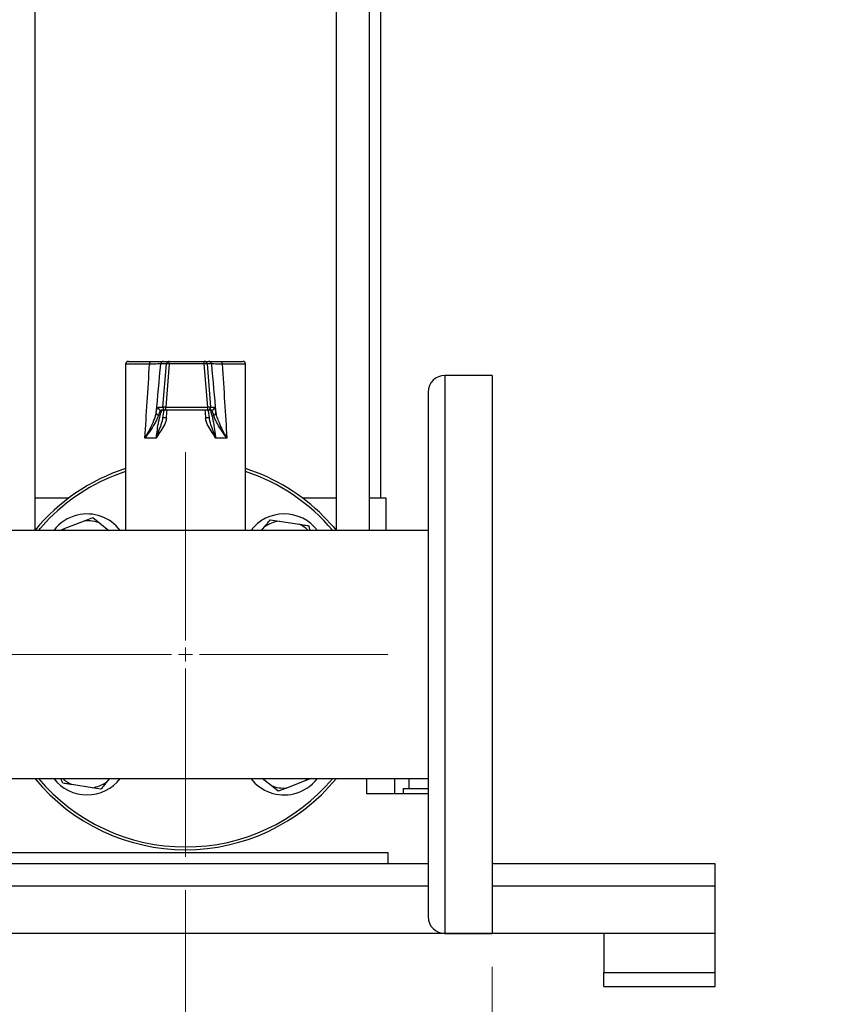
# Model space of a CAD drawing. Units: millimetres. Extents: x 5 to 415, y 5 to 292.
# Drawn here: x 116 to 140, y 88 to 117 of the extents above; entities that cross this region are included whole.
import ezdxf

# ---------------------------------------------------------------- set-up
doc = ezdxf.new("R2010")
doc.units = ezdxf.units.MM
doc.styles.add('SLDTEXTSTYLE1', font='TXT', dxfattribs={"width": 0.75})
doc.dimstyles.new('SLDDIMSTYLE1', dxfattribs={"dimtxt": 3.5, "dimasz": 3.302, "dimexe": 0, "dimexo": 0.0625, "dimgap": 0.875, "dimtad": 2, "dimlfac": 12, "dimrnd": 1e-09, "dimzin": 12, "dimdsep": 46, "dimtxsty": 'SLDTEXTSTYLE1', "dimsah": 1, "dimcen": 0.09, "dimadec": 0, "dimazin": 3, "dimtfac": 1, "dimtofl": 0, "dimtmove": 0, "dimatfit": 3, "dimfxl": 0, "dimfrac": 2, "dimtolj": 1, "dimtzin": 12, "dimarcsym": 0})

# ---------------------------------------------------------------- blocks, each defined once
blk = doc.blocks.new('_D_4')
at = {"color": 7, "linetype": 'Continuous', "lineweight": 18}
for p, q in [((100.018, 91.004), (100.018, 76.329)), ((120.851, 90.92), (120.851, 76.329)), ((100.018, 77.329), (120.851, 77.329))]:
    blk.add_line(p, q, dxfattribs=at)
for points in [[(100.018, 77.329), (103.32, 76.821), (103.32, 77.837)], [(120.851, 77.329), (117.549, 77.837), (117.549, 76.821)]]:
    blk.add_solid(points, dxfattribs=at)
at = {"color": 7, "linetype": 'Continuous', "lineweight": 18, "insert": (105.604, 81.841), "char_height": 3.5, "attachment_point": 1, "style": 'SLDTEXTSTYLE1'}
blk.add_mtext('250', dxfattribs=at)
blk = doc.blocks.new('_D_5')
at = {"color": 7, "linetype": 'Continuous', "lineweight": 18}
for p, q in [((120.851, 90.92), (120.851, 76.329)), ((130.018, 88.629), (130.018, 76.329)), ((120.851, 77.329), (130.018, 77.329)), ((130.018, 77.329), (139.871, 77.329))]:
    blk.add_line(p, q, dxfattribs=at)
for points in [[(120.851, 77.329), (124.153, 76.821), (124.153, 77.837)], [(130.018, 77.329), (126.716, 77.837), (126.716, 76.821)]]:
    blk.add_solid(points, dxfattribs=at)
at = {"color": 7, "linetype": 'Continuous', "lineweight": 18, "insert": (132.112, 81.841), "char_height": 3.5, "attachment_point": 1, "style": 'SLDTEXTSTYLE1'}
blk.add_mtext('110', dxfattribs=at)
blk = doc.blocks.new('_D_6')
at = {"color": 7, "linetype": 'Continuous', "lineweight": 18}
for p, q in [((70.018, 88.629), (70.018, 63.613)), ((130.018, 88.629), (130.018, 63.613)), ((130.018, 64.613), (70.018, 64.613))]:
    blk.add_line(p, q, dxfattribs=at)
for points in [[(70.018, 64.613), (73.32, 64.105), (73.32, 65.121)], [(130.018, 64.613), (126.716, 65.121), (126.716, 64.105)]]:
    blk.add_solid(points, dxfattribs=at)
at = {"color": 7, "linetype": 'Continuous', "lineweight": 18, "insert": (96.902, 69.125), "char_height": 3.5, "attachment_point": 1, "style": 'SLDTEXTSTYLE1'}
blk.add_mtext('720', dxfattribs=at)
blk = doc.blocks.new('SW_CENTERMARKSYMBOL_2')
at = {"color": 0, "linetype": 'Continuous', "lineweight": 18}
for p, q in [((0, 0.417), (0, 6.042)), ((-0.417, 0), (-6.042, 0)), ((0, 0), (-0.208, 0)), ((0, 0), (0, 0.208)), ((0, 0), (0, -0.208)), ((0, 0), (0.208, 0)), ((0.417, 0), (6.042, 0)), ((0, -0.417), (0, -6.042))]:
    blk.add_line(p, q, dxfattribs=at)

msp = doc.modelspace()

# ---------------------------------------------------------------- linework, layer by layer
at = {"color": 7, "linetype": 'Continuous', "lineweight": 25}
for p, q in [((116.35098, 101.67391), (116.35098, 118.7704)), ((125.35098, 118.7704), (125.35098, 101.67391)), ((126.35098, 101.66624), (126.35098, 118.7704)), ((126.68431, 102.62874), (126.68431, 118.7704)), ((119.05931, 106.6329), (119.05931, 101.66624)), ((119.14265, 106.71624), (119.82514, 106.71624)), ((120.27999, 106.64017), (120.11063, 106.64017)), ((120.17378, 105.3485), (120.27999, 106.64017)), ((120.19349, 106.71624), (120.36285, 106.71624)), ((120.36346, 106.64017), (120.25725, 105.3485)), ((120.36285, 106.71624), (121.40976, 106.71624)), ((121.41037, 106.64017), (120.36346, 106.64017)), ((121.40976, 106.71624), (121.53858, 106.71624)), ((121.51825, 105.3485), (121.41037, 106.64017)), ((121.49268, 106.64017), (121.60056, 105.3485)), ((121.6215, 106.64017), (121.49268, 106.64017)), ((121.89683, 106.71624), (122.55931, 106.71624)), ((122.64265, 101.66624), (122.64265, 106.6329)), ((130.01765, 106.2954), (128.60098, 106.2954)), ((130.01765, 106.2954), (130.01765, 89.62874)), ((128.10098, 105.7954), (128.10098, 90.12874)), ((120.02631, 105.3485), (120.17378, 105.3485)), ((120.25725, 105.3485), (121.51825, 105.3485)), ((121.60056, 105.3485), (121.71272, 105.3485)), ((120.25664, 105.2579), (120.10917, 105.2579)), ((120.16805, 105.00924), (120.17432, 105.04965)), ((121.51764, 105.2579), (120.25664, 105.2579)), ((121.6298, 105.2579), (121.51764, 105.2579)), ((119.97511, 104.42457), (119.63584, 104.42457)), ((122.08538, 104.42457), (121.74978, 104.42457)), ((117.35098, 102.62874), (116.35098, 102.62874)), ((125.35098, 102.62874), (124.35098, 102.62874)), ((126.85098, 102.62874), (126.35098, 102.62874)), ((126.85098, 101.66624), (126.85098, 102.62874)), ((117.8303, 101.95207), (118.0814, 102.04945)), ((118.0814, 102.04945), (118.29128, 101.88069)), ((117.25592, 101.7293), (117.8303, 101.95207)), ((118.29128, 101.88069), (118.55798, 101.66624)), ((123.12348, 101.66624), (123.21097, 101.77503)), ((123.37973, 101.98492), (123.64587, 101.94371)), ((123.64587, 101.94371), (124.25468, 101.84944)), ((128.10098, 101.66624), (113.90431, 101.66624)), ((117.09331, 101.66624), (117.25592, 101.7293)), ((72.14265, 94.2579), (128.10098, 94.2579)), ((118.57848, 94.2579), (118.491, 94.14911)), ((123.41068, 94.04345), (123.14398, 94.2579)), ((124.44604, 94.19484), (123.87166, 93.97207)), ((124.60865, 94.2579), (124.44604, 94.19484)), ((127.10098, 93.7954), (127.10098, 94.2579)), ((127.53534, 93.96207), (127.53534, 94.2579)), ((118.05609, 93.98043), (117.44728, 94.0747)), ((118.32223, 93.93922), (118.05609, 93.98043)), ((123.62057, 93.87469), (123.41068, 94.04345)), ((123.87166, 93.97207), (123.62057, 93.87469)), ((127.35098, 93.96207), (127.35098, 93.7954)), ((127.35098, 93.96207), (128.10098, 93.96207)), ((128.10098, 93.7954), (126.26765, 93.7954)), ((114.80931, 92.0454), (126.89265, 92.0454)), ((126.89265, 92.0454), (126.89265, 91.71207)), ((128.10098, 91.71207), (94.16315, 91.71207)), ((136.68431, 91.71207), (130.01765, 91.71207)), ((136.68431, 91.0454), (136.68431, 91.71207)), ((136.68431, 89.62874), (136.68431, 91.0454)), ((136.68431, 89.62874), (63.35098, 89.62874)), ((128.60098, 89.62874), (130.01765, 89.62874)), ((133.35098, 89.62874), (133.35098, 88.46207)), ((136.68431, 88.46207), (136.68431, 89.62874)), ((133.35098, 88.46207), (136.68431, 88.46207)), ((133.35098, 88.0454), (133.35098, 88.46207)), ((136.68431, 88.0454), (136.68431, 88.46207)), ((133.35098, 88.0454), (136.68431, 88.0454))]:
    msp.add_line(p, q, dxfattribs=at)
at = {"color": 8, "linetype": 'Continuous', "lineweight": 25}
for p, q in [((119.7751, 106.6329), (119.05931, 106.6329)), ((122.64265, 106.6329), (121.94785, 106.6329)), ((128.60098, 106.2954), (128.60098, 89.62874)), ((126.26765, 93.7954), (126.26765, 94.2579)), ((128.10098, 91.0454), (73.22598, 91.0454)), ((136.68431, 91.0454), (130.01765, 91.0454))]:
    msp.add_line(p, q, dxfattribs=at)
at = {"color": 7, "linetype": 'Continuous', "lineweight": 25, "flags": 128}
for points in [[(119.7751, 106.6329), (119.77606, 106.64916), (119.77891, 106.66479), (119.78354, 106.6792), (119.78976, 106.69183), (119.79734, 106.70219), (119.80599, 106.70989), (119.81538, 106.71464), (119.82514, 106.71624)], [(121.89683, 106.71624), (121.90678, 106.71464), (121.91635, 106.70989), (121.92517, 106.70219), (121.9329, 106.69183), (121.93925, 106.6792), (121.94396, 106.66479), (121.94687, 106.64916), (121.94785, 106.6329)], [(124.97577, 102.08686), (125.25952, 101.78209), (125.35098, 101.67391)], [(116.45307, 101.66624), (116.50542, 101.72752), (116.78512, 102.02793)], [(117.18325, 101.66624), (117.21083, 101.69157), (117.25592, 101.7293)], [(124.51871, 94.2579), (124.49113, 94.23257), (124.44604, 94.19484)]]:
    msp.add_lwpolyline(points, dxfattribs=at)
at = {"color": 7, "linetype": 'Continuous', "lineweight": 25}
for centre, radius, start, end in [((119.14265, 106.6329), 0.08333, 90, 180), ((120.19356, 106.633), 0.08324, 90.047932, 175.060012), ((120.36292, 106.633), 0.08324, 90.047932, 175.060012), ((120.32173, 106.36425), 0.27905, 81.398566, 98.601434), ((117.86306, 106.65811), 2.50046, 359.5889, 1.332104), ((118.90997, 106.65811), 2.50046, 359.5889, 1.332104), ((121.40972, 106.63296), 0.08328, 4.965298, 89.972306), ((121.45152, 106.374), 0.26933, 81.210097, 98.789903), ((121.53853, 106.63296), 0.08328, 4.965298, 89.972306), ((122.55931, 106.6329), 0.08333, 0, 90), ((128.60098, 105.7954), 0.5, 90, 180), ((120.10926, 105.34117), 0.08327, 174.952656, 269.939418), ((120.25672, 105.34117), 0.08327, 174.952656, 269.939418), ((120.21551, 105.07258), 0.27905, 81.398566, 98.601434), ((117.09586, 105.32454), 3.16148, 358.792342, 0.43432), ((118.35686, 105.32454), 3.16148, 358.792342, 0.43432), ((121.51759, 105.3412), 0.0833, 270.035009, 5.027381), ((121.5594, 105.08233), 0.26933, 81.210097, 98.789903), ((121.62975, 105.3412), 0.0833, 270.035009, 5.027381), ((120.05468, 105.1828), 0.07861, 181.4747, 259.834721), ((120.16711, 104.14797), 0.88247, 82.640186, 89.763974), ((121.5598, 104.14755), 0.88289, 90.155919, 97.355939), ((121.67668, 105.18199), 0.07776, 280.098689, 359.107837), ((120.85098, 97.96207), 5.83333, 107.88713, 140.482347), ((120.85098, 97.96207), 5.75, 108.155331, 135), ((120.85098, 97.96207), 5.83333, 45, 72.11287), ((120.85098, 97.96207), 5.75, 40.105938, 71.844669), ((117.9047, 100.90835), 1.25, 103.447198, 142.67678), ((117.9047, 100.90835), 1.25, 37.32322, 103.447198), ((123.79726, 100.90835), 1.25, 37.32322, 142.67678), ((117.9047, 100.90835), 1.04637, 68.318584, 94.077465), ((123.79726, 100.90835), 1.04637, 98.318584, 124.077465), ((123.79726, 100.90835), 1.04637, 46.411016, 64.077465), ((120.85098, 97.96207), 5.83333, 219.517653, 320.482347), ((120.85098, 97.96207), 5.75, 220.105938, 319.894062), ((117.9047, 95.01579), 1.25, 217.32322, 322.67678), ((117.9047, 95.01579), 1.04637, 226.411016, 244.077465), ((117.9047, 95.01579), 1.04637, 278.318584, 304.077465), ((123.79726, 95.01579), 1.25, 217.32322, 283.447198), ((123.79726, 95.01579), 1.25, 283.447198, 322.67678), ((123.79726, 95.01579), 1.04637, 248.318584, 274.077465), ((128.60098, 90.12874), 0.5, 180, 270)]:
    msp.add_arc(centre, radius, start, end, dxfattribs=at)
for centre, major_axis, ratio, start_param, end_param in [((120.85098, 126.08999), (1.78831, 30.00389), 0.00365588, 3.9057926, 4.00701384), ((121.67958, 126.01736), (2.62012, 30.00388), 0.00533463, 3.94518215, 4.01075457), ((120.02173, 126.01736), (-2.62218, 30.00389), 0.00405751, 2.27254198, 2.33811441), ((120.85098, 126.08999), (-1.78972, 30.00389), 0.00278067, 2.2762235, 2.37744474)]:
    msp.add_ellipse(centre, major_axis=major_axis, ratio=ratio, start_param=start_param, end_param=end_param, dxfattribs=at)
at = {"color": 8, "linetype": 'Continuous', "lineweight": 25}
for major_axis, ratio, start_param, end_param in [((1.78833, 21.43135), 0.00510089, 4.32708275, 4.33887615), ((-1.78974, 21.43135), 0.00387973, 1.9444108, 1.9562042)]:
    msp.add_ellipse((120.85098, 113.08644), major_axis=major_axis, ratio=ratio, start_param=start_param, end_param=end_param, dxfattribs=at)
at = {"color": 7, "linetype": 'Continuous', "lineweight": 25}
for points, knots in [([(120.11063, 106.64017), (120.10427, 106.63976), (120.0865, 106.63861), (119.98536, 106.63614), (119.84519, 106.63398), (119.7751, 106.6329)], [0, 0, 0, 0, 0.2181257, 0.60902677, 1, 1, 1, 1]), ([(119.82514, 106.71624), (119.90214, 106.71624), (120.05614, 106.71624), (120.16711, 106.71624), (120.18653, 106.71624), (120.19349, 106.71624)], [0, 0, 0, 0, 0.39087472, 0.78179072, 1, 1, 1, 1]), ([(121.53858, 106.71624), (121.55378, 106.71624), (121.58417, 106.71624), (121.72975, 106.71624), (121.85216, 106.71624), (121.89683, 106.71624)], [0, 0, 0, 0, 0.388439233, 0.776809356, 1, 1, 1, 1]), ([(121.94785, 106.6329), (121.90718, 106.63352), (121.79577, 106.6352), (121.66318, 106.63786), (121.63539, 106.6394), (121.6215, 106.64017)], [0, 0, 0, 0, 0.22325336, 0.61166953, 1, 1, 1, 1]), ([(119.9761, 105.18078), (119.98202, 105.21065), (119.99404, 105.27122), (120.01151, 105.33385), (120.02105, 105.34329), (120.02631, 105.3485)], [0, 0, 0, 0, 0.30328049, 0.61511953, 1, 1, 1, 1]), ([(121.71272, 105.3485), (121.71581, 105.34535), (121.72207, 105.33896), (121.73589, 105.28699), (121.74772, 105.21922), (121.75443, 105.18078)], [0, 0, 0, 0, 0.29584589, 0.60056147, 1, 1, 1, 1]), ([(119.63584, 104.42457), (119.63611, 104.42502), (119.6918, 104.51779), (119.79206, 104.70034), (119.89223, 104.91793), (119.95232, 105.07722), (119.96818, 105.14628), (119.9761, 105.18078)], [0, 0, 0, 0, 0.001661536, 0.341036167, 0.669708664, 0.835013937, 1, 1, 1, 1]), ([(120.04081, 105.10543), (120.03026, 105.07434), (120.00914, 105.0121), (119.93528, 104.86841), (119.81527, 104.67234), (119.69935, 104.50846), (119.63613, 104.42496), (119.63584, 104.42457)], [0, 0, 0, 0, 0.163873597, 0.3280961, 0.656993444, 0.998406104, 1, 1, 1, 1]), ([(119.97511, 104.42457), (119.97962, 104.4649), (119.99429, 104.5961), (120.02162, 104.77116), (120.05256, 104.93354), (120.08628, 105.0847), (120.11762, 105.1915), (120.14411, 105.24934), (120.15489, 105.25502), (120.16035, 105.2579)], [0, 0, 0, 0, 0.08687527, 0.28263058, 0.40397396, 0.5290661, 0.76453315, 0.88062472, 1, 1, 1, 1]), ([(120.17075, 105.03043), (120.16415, 104.99615), (120.14341, 104.88839), (120.07662, 104.71874), (120.01596, 104.55653), (119.98544, 104.45913), (119.97795, 104.43416), (119.97617, 104.42817), (119.97527, 104.4251), (119.97511, 104.42457)], [0, 0, 0, 0, 0.16667039, 0.52381855, 0.88010766, 0.9718859, 0.98561749, 0.99749837, 1, 1, 1, 1]), ([(120.28015, 105.02317), (120.2716, 104.98012), (120.24739, 104.8583), (120.14017, 104.6841), (120.03978, 104.53894), (119.9887, 104.44992), (119.97678, 104.42771), (119.97535, 104.42502), (119.97511, 104.42457)], [0, 0, 0, 0, 0.18971463, 0.53684245, 0.88690307, 0.98636718, 0.99769686, 1, 1, 1, 1]), ([(120.10917, 105.2579), (120.1019, 105.2531), (120.086, 105.2426), (120.0614, 105.17725), (120.04509, 105.12036), (120.04081, 105.10543)], [0, 0, 0, 0, 0.38383188, 0.83830305, 1, 1, 1, 1]), ([(120.17432, 105.04965), (120.17673, 105.06544), (120.18493, 105.1192), (120.19776, 105.18774), (120.20905, 105.24153), (120.21336, 105.25629), (120.21383, 105.2579)], [0, 0, 0, 0, 0.16417637, 0.5586139, 0.95188198, 1, 1, 1, 1]), ([(121.74978, 104.42457), (121.74954, 104.42502), (121.74813, 104.42771), (121.73631, 104.44992), (121.68564, 104.53894), (121.58596, 104.6841), (121.47936, 104.8583), (121.45527, 104.98012), (121.44676, 105.02317)], [0, 0, 0, 0, 0.00230314, 0.01363282, 0.11309693, 0.46315755, 0.81028537, 1, 1, 1, 1]), ([(121.52019, 105.2579), (121.52025, 105.25765), (121.52331, 105.24485), (121.53172, 105.19938), (121.545, 105.11673), (121.55499, 105.04935), (121.5604, 105.00685), (121.56043, 105.00658)], [0, 0, 0, 0, 0.006168244, 0.313320148, 0.648621856, 0.997792212, 1, 1, 1, 1]), ([(121.74978, 104.42457), (121.74962, 104.4251), (121.74873, 104.42817), (121.74697, 104.43416), (121.73954, 104.45913), (121.70932, 104.55653), (121.64949, 104.71874), (121.58388, 104.88839), (121.56379, 104.99615), (121.5574, 105.03043)], [0, 0, 0, 0, 0.00250163, 0.01438251, 0.0281141, 0.11989234, 0.47618145, 0.83332961, 1, 1, 1, 1]), ([(121.57884, 105.2579), (121.58334, 105.25517), (121.59248, 105.24962), (121.61578, 105.19226), (121.64418, 105.08551), (121.67542, 104.93481), (121.70451, 104.77274), (121.73088, 104.5961), (121.74534, 104.4649), (121.74978, 104.42457)], [0, 0, 0, 0, 0.11604059, 0.23546768, 0.47093484, 0.59236514, 0.71736927, 0.91312469, 1, 1, 1, 1]), ([(121.69031, 105.10543), (121.68081, 105.14033), (121.66005, 105.21652), (121.64082, 105.25468), (121.6317, 105.25735), (121.6298, 105.2579)], [0, 0, 0, 0, 0.40093242, 0.87530496, 1, 1, 1, 1]), ([(122.08538, 104.42457), (122.08509, 104.42496), (122.03181, 104.49632), (121.93273, 104.63717), (121.81717, 104.82377), (121.7309, 104.98355), (121.70383, 105.06485), (121.69031, 105.10543)], [0, 0, 0, 0, 0.00159387, 0.29314422, 0.57746508, 0.78913492, 1, 1, 1, 1]), ([(121.75443, 105.18078), (121.76448, 105.1358), (121.7846, 105.04567), (121.85529, 104.8684), (121.95233, 104.66105), (122.03818, 104.50429), (122.08512, 104.42502), (122.08538, 104.42457)], [0, 0, 0, 0, 0.212084097, 0.424904419, 0.708609306, 0.99833853, 1, 1, 1, 1]), ([(123.21097, 101.77503), (123.23534, 101.80534), (123.29316, 101.87726), (123.348, 101.94546), (123.37973, 101.98492)], [0, 0, 0, 0, 0.42144218, 1, 1, 1, 1]), ([(124.25468, 101.84944), (124.29312, 101.84349), (124.38431, 101.82936), (124.4708, 101.81597), (124.52083, 101.80823)], [0, 0, 0, 0, 0.421442181, 1, 1, 1, 1]), ([(124.52083, 101.80823), (124.5273, 101.79153), (124.54512, 101.7456), (124.56393, 101.69711), (124.5759, 101.66624)], [0, 0, 0, 0, 0.3634595, 1, 1, 1, 1]), ([(117.18113, 94.11592), (117.17466, 94.13261), (117.15684, 94.17854), (117.13804, 94.22704), (117.12606, 94.2579)], [0, 0, 0, 0, 0.3634595, 1, 1, 1, 1]), ([(117.44728, 94.0747), (117.40884, 94.08066), (117.31765, 94.09478), (117.23117, 94.10817), (117.18113, 94.11592)], [0, 0, 0, 0, 0.42144218, 1, 1, 1, 1]), ([(118.491, 94.14911), (118.46663, 94.1188), (118.4088, 94.04688), (118.35396, 93.97868), (118.32223, 93.93922)], [0, 0, 0, 0, 0.42144218, 1, 1, 1, 1])]:
    msp.add_open_spline(points, degree=3, knots=knots, dxfattribs=at)

# ---------------------------------------------------------------- block references
at = {"color": 7, "linetype": 'Continuous', "lineweight": 18}
msp.add_blockref('SW_CENTERMARKSYMBOL_2', (120.85098, 97.96207), dxfattribs=at)

# ---------------------------------------------------------------- dimensions: what is measured, and where the dimension line sits
for base, p1, p2, picture, middle in [((120.85098, 77.32916), (100.01765, 92.00374), (120.85098, 91.9204), '_D_4', (109.48349, 77.32916)), ((130.01765, 77.32916), (120.85098, 91.9204), (130.01765, 89.62874), '_D_5', (135.99134, 77.32916)), ((70.01765, 64.61328), (130.01765, 89.62874), (70.01765, 89.62874), '_D_6', (100.78159, 64.61328))]:
    dim = msp.add_linear_dim(base=base, p1=p1, p2=p2, dimstyle='SLDDIMSTYLE1', dxfattribs=at)
    dim.commit()
    dim.dimension.update_dxf_attribs({"geometry": picture, "text_midpoint": middle, "dimtype": 160})

doc.saveas('drawing.dxf')
